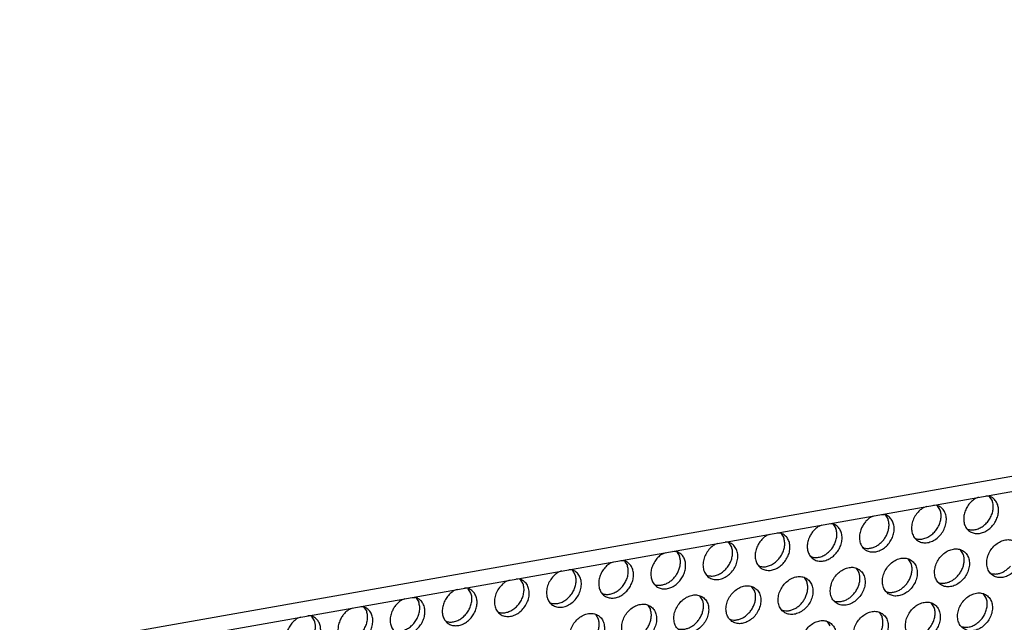
# Model space of a CAD drawing. Units: millimetres. Extents: x 31 to 625, y -33 to 387.
# Drawn here: x 434 to 453, y 70 to 82 of the extents above; entities that cross this region are included whole.
import ezdxf

# ---------------------------------------------------------------- set-up
doc = ezdxf.new("R2010")
doc.units = ezdxf.units.MM

# ---------------------------------------------------------------- blocks, each defined once
blk = doc.blocks.new('frontpaneel_bg63_02__57', base_point=(1987.587, 314.487))
at = {"color": 1, "linetype": 'Continuous'}
for p, q in [((3027.016, 496.882), (2004.749, 316.271)), ((2003.867, 314.635), (3026.133, 495.246))]:
    blk.add_line(p, q, dxfattribs=at)
blk = doc.blocks.new('ansaugblende_lochung_rv4_6_bg63_wandstehend__71', base_point=(1990.452, 228.245))
at = {"color": 1, "linetype": 'Continuous'}
for p, q in [((2260.595, 359.929), (2260.299, 359.941)), ((2264.725, 360.723), (2264.421, 360.605)), ((2265.732, 360.837), (2265.436, 360.848)), ((2266.082, 360.358), (2265.811, 360.792)), ((2255.162, 359.033), (2255.457, 359.022)), ((2255.536, 358.977), (2255.808, 358.543)), ((2259.588, 359.815), (2259.284, 359.698)), ((2260.945, 359.45), (2260.673, 359.885)), ((2249.01, 357.883), (2249.314, 358)), ((2250.025, 358.126), (2250.32, 358.114)), ((2250.399, 358.069), (2250.671, 357.635)), ((2254.147, 358.79), (2254.451, 358.908)), ((2243.873, 356.975), (2244.177, 357.092)), ((2244.888, 357.218), (2245.183, 357.207)), ((2245.262, 357.162), (2245.534, 356.728)), ((2263.616, 357.598), (2263.695, 357.553)), ((2239.04, 356.185), (2238.736, 356.068)), ((2240.046, 356.299), (2239.751, 356.31)), ((2240.397, 355.82), (2240.125, 356.254)), ((2258.479, 356.69), (2258.558, 356.645)), ((2233.599, 355.16), (2233.903, 355.277)), ((2234.614, 355.403), (2234.909, 355.391)), ((2234.988, 355.347), (2235.26, 354.912)), ((2253.421, 355.737), (2253.342, 355.782)), ((2263.215, 355.112), (2262.943, 355.546)), ((2228.462, 354.252), (2228.766, 354.37)), ((2229.477, 354.495), (2229.772, 354.484)), ((2229.851, 354.439), (2230.123, 354.005)), ((2248.284, 354.83), (2248.205, 354.875)), ((2258.078, 354.204), (2257.806, 354.638)), ((2223.629, 353.462), (2223.325, 353.345)), ((2224.635, 353.576), (2224.34, 353.588)), ((2224.986, 353.097), (2224.714, 353.531)), ((2243.147, 353.922), (2243.068, 353.967)), ((2252.669, 353.731), (2252.941, 353.297)), ((2265.964, 353.214), (2265.885, 353.259)), ((2218.492, 352.554), (2218.188, 352.437)), ((2219.498, 352.669), (2219.203, 352.68)), ((2219.849, 352.19), (2219.577, 352.624)), ((2232.873, 352.107), (2232.794, 352.152)), ((2237.931, 353.06), (2238.01, 353.015)), ((2247.532, 352.823), (2247.804, 352.389)), ((2260.748, 352.351), (2260.827, 352.306)), ((2213.355, 351.647), (2213.051, 351.53)), ((2214.361, 351.761), (2214.066, 351.772)), ((2214.712, 351.282), (2214.44, 351.716)), ((2227.736, 351.199), (2227.657, 351.244)), ((2242.667, 351.481), (2242.395, 351.915)), ((2255.611, 351.444), (2255.69, 351.399)), ((2265.484, 350.773), (2265.212, 351.207)), ((2207.914, 350.622), (2208.218, 350.739)), ((2208.929, 350.865), (2209.224, 350.854)), ((2209.303, 350.809), (2209.575, 350.375)), ((2222.52, 350.337), (2222.599, 350.292)), ((2237.53, 350.574), (2237.258, 351.008)), ((2250.553, 350.491), (2250.474, 350.536)), ((2260.347, 349.865), (2260.075, 350.299)), ((2202.777, 349.714), (2203.081, 349.832)), ((2203.792, 349.957), (2204.087, 349.946)), ((2204.166, 349.901), (2204.438, 349.467)), ((2217.383, 349.429), (2217.462, 349.384)), ((2232.121, 350.1), (2232.393, 349.666)), ((2245.416, 349.584), (2245.337, 349.628)), ((2254.938, 349.392), (2255.21, 348.958)), ((2197.944, 348.924), (2197.64, 348.807)), ((2198.95, 349.038), (2198.655, 349.05)), ((2199.301, 348.559), (2199.029, 348.993)), ((2212.246, 348.522), (2212.325, 348.477)), ((2226.984, 349.193), (2227.256, 348.759)), ((2240.2, 348.721), (2240.279, 348.676)), ((2249.801, 348.484), (2250.073, 348.05))]:
    blk.add_line(p, q, dxfattribs=at)
for points in [[(2258.703, 359.2), (2258.387, 358.731), (2258.186, 358.213), (2258.117, 357.687), (2258.184, 357.194), (2258.384, 356.775), (2258.699, 356.462), (2259.105, 356.281), (2259.569, 356.245), (2260.054, 356.359), (2260.521, 356.613), (2260.934, 356.986), (2261.258, 357.449), (2261.469, 357.965), (2261.549, 358.492), (2261.491, 358.989), (2261.302, 359.415), (2260.994, 359.737), (2260.595, 359.929)], [(2264.421, 360.605), (2264.032, 360.309), (2263.703, 359.931), (2263.454, 359.494), (2263.301, 359.028), (2263.254, 358.561), (2263.316, 358.122), (2263.482, 357.741), (2263.743, 357.44), (2264.082, 357.239), (2264.477, 357.151), (2264.903, 357.182), (2265.333, 357.328), (2265.741, 357.582), (2266.099, 357.927)], [(2263.695, 357.553), (2264.075, 357.503), (2264.476, 357.557), (2264.876, 357.712), (2265.253, 357.958), (2265.586, 358.282), (2265.856, 358.667), (2266.049, 359.09), (2266.154, 359.529), (2266.166, 359.96), (2266.082, 360.358)], [(2266.099, 357.927), (2266.379, 358.328), (2266.575, 358.771), (2266.675, 359.229), (2266.672, 359.674), (2266.567, 360.079), (2266.367, 360.421), (2266.082, 360.679), (2265.732, 360.837)], [(2253.158, 357.628), (2253.013, 357.143), (2252.983, 356.661), (2253.07, 356.216), (2253.267, 355.839), (2253.562, 355.554), (2253.934, 355.382), (2254.358, 355.333), (2254.805, 355.412), (2255.245, 355.613), (2255.647, 355.923), (2255.984, 356.319), (2256.234, 356.775), (2256.379, 357.261), (2256.409, 357.743), (2256.322, 358.187), (2256.124, 358.565), (2255.83, 358.849), (2255.457, 359.022)], [(2258.558, 356.645), (2258.938, 356.596), (2259.339, 356.65), (2259.739, 356.804), (2260.116, 357.05), (2260.449, 357.375), (2260.719, 357.759), (2260.912, 358.183), (2261.017, 358.622), (2261.029, 359.052), (2260.945, 359.45)], [(2259.284, 359.698), (2258.977, 359.475), (2258.703, 359.2)], [(2248.021, 356.721), (2247.876, 356.235), (2247.846, 355.754), (2247.933, 355.309), (2248.13, 354.931), (2248.425, 354.647), (2248.797, 354.474), (2249.221, 354.426), (2249.668, 354.505), (2250.108, 354.706), (2250.51, 355.015), (2250.847, 355.411), (2251.097, 355.868), (2251.242, 356.353), (2251.272, 356.835), (2251.185, 357.28), (2250.987, 357.657), (2250.693, 357.942), (2250.32, 358.114)], [(2254.147, 358.79), (2253.84, 358.568), (2253.566, 358.292), (2253.336, 357.975), (2253.158, 357.628)], [(2255.312, 356.467), (2255.542, 356.784), (2255.72, 357.131), (2255.839, 357.494), (2255.895, 357.86), (2255.884, 358.214), (2255.808, 358.543)], [(2242.884, 355.813), (2242.739, 355.327), (2242.709, 354.846), (2242.796, 354.401), (2242.993, 354.024), (2243.288, 353.739), (2243.66, 353.567), (2244.084, 353.518), (2244.531, 353.597), (2244.971, 353.798), (2245.373, 354.107), (2245.71, 354.504), (2245.96, 354.96), (2246.105, 355.446), (2246.135, 355.927), (2246.048, 356.372), (2245.85, 356.75), (2245.556, 357.034), (2245.183, 357.207)], [(2249.01, 357.883), (2248.703, 357.66), (2248.429, 357.385), (2248.199, 357.068), (2248.021, 356.721)], [(2248.284, 354.83), (2248.664, 354.781), (2249.065, 354.835), (2249.465, 354.989), (2249.842, 355.235), (2250.175, 355.559), (2250.445, 355.944), (2250.638, 356.368), (2250.743, 356.807), (2250.755, 357.237), (2250.671, 357.635)], [(2238.155, 355.569), (2237.839, 355.101), (2237.638, 354.583), (2237.569, 354.057), (2237.636, 353.564), (2237.836, 353.144), (2238.151, 352.831), (2238.557, 352.65), (2239.021, 352.615), (2239.506, 352.729), (2239.973, 352.983), (2240.386, 353.356), (2240.71, 353.819), (2240.921, 354.334), (2241.001, 354.862), (2240.943, 355.358), (2240.754, 355.785), (2240.446, 356.107), (2240.046, 356.299)], [(2238.736, 356.068), (2238.429, 355.845), (2238.155, 355.569)], [(2243.873, 356.975), (2243.566, 356.752), (2243.292, 356.477), (2243.062, 356.16), (2242.884, 355.813)], [(2243.147, 353.922), (2243.527, 353.873), (2243.928, 353.927), (2244.328, 354.081), (2244.705, 354.327), (2245.038, 354.652), (2245.308, 355.036), (2245.501, 355.46), (2245.606, 355.899), (2245.618, 356.33), (2245.534, 356.728)], [(2253.421, 355.737), (2253.735, 355.689), (2254.067, 355.713), (2254.404, 355.807), (2254.731, 355.969), (2255.038, 356.192), (2255.312, 356.467)], [(2268.378, 356.323), (2267.97, 356.506), (2267.503, 356.542), (2267.015, 356.427), (2266.544, 356.17), (2266.13, 355.792), (2265.806, 355.324), (2265.598, 354.804), (2265.523, 354.274), (2265.587, 353.776), (2265.785, 353.351), (2266.101, 353.034), (2266.509, 352.85), (2266.976, 352.814), (2267.464, 352.93), (2267.934, 353.186), (2268.348, 353.564), (2268.672, 354.032), (2268.88, 354.552), (2268.955, 355.083), (2268.892, 355.581), (2268.694, 356.005), (2268.378, 356.323)], [(2233.599, 355.16), (2233.21, 354.863), (2232.881, 354.485), (2232.632, 354.049), (2232.479, 353.582), (2232.432, 353.115), (2232.494, 352.677), (2232.66, 352.295), (2232.921, 351.994), (2233.26, 351.794), (2233.655, 351.706), (2234.081, 351.736), (2234.511, 351.883), (2234.919, 352.136), (2235.277, 352.481)], [(2235.277, 352.481), (2235.557, 352.883), (2235.753, 353.325), (2235.852, 353.783), (2235.85, 354.228), (2235.745, 354.634), (2235.544, 354.976), (2235.26, 355.233), (2234.909, 355.391)], [(2238.01, 353.015), (2238.39, 352.965), (2238.791, 353.019), (2239.191, 353.174), (2239.568, 353.42), (2239.901, 353.744), (2240.171, 354.129), (2240.364, 354.552), (2240.469, 354.992), (2240.481, 355.422), (2240.397, 355.82)], [(2260.964, 352.126), (2261.372, 351.943), (2261.839, 351.907), (2262.327, 352.022), (2262.797, 352.279), (2263.211, 352.657), (2263.535, 353.125), (2263.743, 353.645), (2263.818, 354.175), (2263.754, 354.673), (2263.557, 355.098), (2263.241, 355.415), (2262.833, 355.599), (2262.366, 355.635), (2261.878, 355.519), (2261.407, 355.263), (2260.993, 354.885), (2260.669, 354.417), (2260.461, 353.897), (2260.386, 353.366), (2260.45, 352.868), (2260.648, 352.444), (2260.964, 352.126)], [(2262.718, 353.036), (2262.949, 353.353), (2263.127, 353.7), (2263.246, 354.063), (2263.301, 354.429), (2263.291, 354.783), (2263.215, 355.112)], [(2228.462, 354.252), (2228.073, 353.956), (2227.744, 353.577), (2227.495, 353.141), (2227.342, 352.675), (2227.295, 352.207), (2227.357, 351.769), (2227.523, 351.388), (2227.784, 351.087), (2228.123, 350.886), (2228.518, 350.798), (2228.944, 350.828), (2229.374, 350.975), (2229.782, 351.229), (2230.14, 351.573)], [(2230.14, 351.573), (2230.42, 351.975), (2230.616, 352.418), (2230.715, 352.876), (2230.713, 353.32), (2230.608, 353.726), (2230.407, 354.068), (2230.123, 354.326), (2229.772, 354.484)], [(2234.764, 352.837), (2234.994, 353.154), (2235.172, 353.501), (2235.291, 353.864), (2235.347, 354.23), (2235.336, 354.584), (2235.26, 354.912)], [(2255.827, 351.219), (2256.235, 351.035), (2256.702, 350.999), (2257.19, 351.114), (2257.66, 351.371), (2258.074, 351.749), (2258.398, 352.217), (2258.606, 352.737), (2258.681, 353.268), (2258.617, 353.766), (2258.42, 354.19), (2258.104, 354.507), (2257.696, 354.691), (2257.229, 354.727), (2256.741, 354.612), (2256.27, 354.355), (2255.856, 353.977), (2255.532, 353.509), (2255.324, 352.989), (2255.249, 352.458), (2255.313, 351.961), (2255.511, 351.536), (2255.827, 351.219)], [(2257.581, 352.128), (2257.812, 352.445), (2257.99, 352.792), (2258.109, 353.156), (2258.164, 353.521), (2258.154, 353.875), (2258.078, 354.204)], [(2222.744, 352.847), (2222.428, 352.378), (2222.227, 351.86), (2222.158, 351.334), (2222.225, 350.841), (2222.425, 350.422), (2222.74, 350.109), (2223.146, 349.927), (2223.61, 349.892), (2224.095, 350.006), (2224.562, 350.26), (2224.975, 350.633), (2225.299, 351.096), (2225.51, 351.612), (2225.59, 352.139), (2225.532, 352.636), (2225.342, 353.062), (2225.035, 353.384), (2224.635, 353.576)], [(2223.325, 353.345), (2223.018, 353.122), (2222.744, 352.847)], [(2227.736, 351.199), (2228.116, 351.15), (2228.517, 351.204), (2228.917, 351.359), (2229.294, 351.605), (2229.627, 351.929), (2229.897, 352.314), (2230.09, 352.737), (2230.195, 353.176), (2230.207, 353.607), (2230.123, 354.005)], [(2252.967, 353.6), (2252.559, 353.784), (2252.092, 353.819), (2251.604, 353.704), (2251.133, 353.447), (2250.719, 353.07), (2250.395, 352.602), (2250.187, 352.081), (2250.112, 351.551), (2250.176, 351.053), (2250.374, 350.628), (2250.69, 350.311), (2251.098, 350.127), (2251.565, 350.092), (2252.053, 350.207), (2252.523, 350.464), (2252.937, 350.841), (2253.261, 351.309), (2253.469, 351.83), (2253.544, 352.36), (2253.48, 352.858), (2253.283, 353.283), (2252.967, 353.6)], [(2252.444, 351.221), (2252.675, 351.538), (2252.853, 351.885), (2252.972, 352.248), (2253.027, 352.614), (2253.017, 352.968), (2252.941, 353.297)], [(2265.964, 353.214), (2266.279, 353.166), (2266.611, 353.189), (2266.947, 353.284), (2267.275, 353.445), (2267.582, 353.668), (2267.855, 353.943)], [(2217.607, 351.939), (2217.291, 351.471), (2217.09, 350.953), (2217.021, 350.426), (2217.088, 349.934), (2217.288, 349.514), (2217.603, 349.201), (2218.009, 349.02), (2218.473, 348.985), (2218.958, 349.099), (2219.425, 349.352), (2219.838, 349.725), (2220.162, 350.188), (2220.373, 350.704), (2220.453, 351.231), (2220.395, 351.728), (2220.205, 352.155), (2219.898, 352.477), (2219.498, 352.669)], [(2217.462, 349.384), (2217.842, 349.335), (2218.243, 349.389), (2218.643, 349.543), (2219.02, 349.79), (2219.353, 350.114), (2219.623, 350.498), (2219.816, 350.922), (2219.921, 351.361), (2219.933, 351.792), (2219.849, 352.19)], [(2218.188, 352.437), (2217.881, 352.214), (2217.607, 351.939)], [(2222.599, 350.292), (2222.979, 350.243), (2223.38, 350.297), (2223.78, 350.451), (2224.157, 350.697), (2224.49, 351.021), (2224.76, 351.406), (2224.953, 351.83), (2225.058, 352.269), (2225.07, 352.699), (2224.986, 353.097)], [(2232.873, 352.107), (2233.187, 352.059), (2233.519, 352.082), (2233.856, 352.177), (2234.183, 352.339), (2234.49, 352.561), (2234.764, 352.837)], [(2247.83, 352.692), (2247.422, 352.876), (2246.955, 352.912), (2246.467, 352.797), (2245.996, 352.54), (2245.582, 352.162), (2245.258, 351.694), (2245.05, 351.174), (2244.975, 350.643), (2245.039, 350.145), (2245.237, 349.721), (2245.553, 349.404), (2245.961, 349.22), (2246.428, 349.184), (2246.916, 349.299), (2247.386, 349.556), (2247.8, 349.934), (2248.124, 350.402), (2248.332, 350.922), (2248.407, 351.453), (2248.343, 351.95), (2248.146, 352.375), (2247.83, 352.692)], [(2247.307, 350.313), (2247.538, 350.63), (2247.716, 350.977), (2247.835, 351.34), (2247.89, 351.706), (2247.88, 352.06), (2247.804, 352.389)], [(2260.827, 352.306), (2261.142, 352.258), (2261.474, 352.282), (2261.81, 352.376), (2262.138, 352.538), (2262.445, 352.761), (2262.718, 353.036)], [(2213.051, 351.53), (2212.662, 351.233), (2212.333, 350.855), (2212.084, 350.418), (2211.931, 349.952), (2211.884, 349.485), (2211.945, 349.046), (2212.112, 348.665), (2212.373, 348.364), (2212.712, 348.163), (2213.107, 348.075), (2213.533, 348.106), (2213.963, 348.252), (2214.371, 348.506), (2214.729, 348.851)], [(2212.325, 348.477), (2212.705, 348.427), (2213.106, 348.481), (2213.506, 348.636), (2213.883, 348.882), (2214.216, 349.206), (2214.486, 349.591), (2214.679, 350.014), (2214.784, 350.454), (2214.796, 350.884), (2214.712, 351.282)], [(2214.729, 348.851), (2215.009, 349.252), (2215.205, 349.695), (2215.304, 350.153), (2215.302, 350.598), (2215.197, 351.003), (2214.996, 351.345), (2214.712, 351.603), (2214.361, 351.761)], [(2240.416, 348.496), (2240.824, 348.312), (2241.291, 348.276), (2241.779, 348.392), (2242.249, 348.648), (2242.663, 349.026), (2242.987, 349.494), (2243.195, 350.015), (2243.27, 350.545), (2243.206, 351.043), (2243.009, 351.467), (2242.693, 351.785), (2242.285, 351.968), (2241.818, 352.004), (2241.33, 351.889), (2240.859, 351.632), (2240.445, 351.255), (2240.121, 350.787), (2239.913, 350.266), (2239.838, 349.736), (2239.902, 349.238), (2240.1, 348.813), (2240.416, 348.496)], [(2242.17, 349.405), (2242.401, 349.723), (2242.579, 350.07), (2242.698, 350.433), (2242.753, 350.798), (2242.743, 351.153), (2242.667, 351.481)], [(2250.553, 350.491), (2250.868, 350.443), (2251.2, 350.466), (2251.536, 350.561), (2251.864, 350.723), (2252.17, 350.945), (2252.444, 351.221)], [(2255.69, 351.399), (2256.005, 351.35), (2256.337, 351.374), (2256.673, 351.469), (2257.001, 351.63), (2257.308, 351.853), (2257.581, 352.128)], [(2263.233, 347.788), (2263.641, 347.604), (2264.108, 347.568), (2264.597, 347.683), (2265.067, 347.94), (2265.481, 348.318), (2265.805, 348.786), (2266.013, 349.306), (2266.088, 349.837), (2266.024, 350.334), (2265.826, 350.759), (2265.511, 351.076), (2265.103, 351.26), (2264.636, 351.296), (2264.147, 351.181), (2263.677, 350.924), (2263.263, 350.546), (2262.939, 350.078), (2262.731, 349.558), (2262.656, 349.027), (2262.72, 348.53), (2262.918, 348.105), (2263.233, 347.788)], [(2206.925, 349.46), (2206.78, 348.974), (2206.75, 348.493), (2206.837, 348.048), (2207.034, 347.671), (2207.329, 347.386), (2207.701, 347.214), (2208.125, 347.165), (2208.572, 347.244), (2209.012, 347.445), (2209.414, 347.754), (2209.751, 348.151), (2210.001, 348.607), (2210.145, 349.093), (2210.175, 349.574), (2210.089, 350.019), (2209.891, 350.396), (2209.596, 350.681), (2209.224, 350.854)], [(2207.914, 350.622), (2207.607, 350.399), (2207.333, 350.124), (2207.103, 349.807), (2206.925, 349.46)], [(2207.188, 347.569), (2207.568, 347.52), (2207.969, 347.574), (2208.369, 347.728), (2208.746, 347.974), (2209.079, 348.299), (2209.349, 348.683), (2209.542, 349.107), (2209.647, 349.546), (2209.659, 349.976), (2209.575, 350.375)], [(2232.419, 349.969), (2232.011, 350.153), (2231.544, 350.189), (2231.055, 350.074), (2230.585, 349.817), (2230.171, 349.439), (2229.847, 348.971), (2229.639, 348.451), (2229.564, 347.92), (2229.628, 347.423), (2229.826, 346.998), (2230.142, 346.681), (2230.55, 346.497), (2231.017, 346.461), (2231.505, 346.576), (2231.975, 346.833), (2232.389, 347.211), (2232.713, 347.679), (2232.921, 348.199), (2232.996, 348.73), (2232.932, 349.228), (2232.735, 349.652), (2232.419, 349.969)], [(2235.279, 347.589), (2235.687, 347.405), (2236.154, 347.369), (2236.642, 347.484), (2237.112, 347.741), (2237.526, 348.119), (2237.85, 348.587), (2238.058, 349.107), (2238.133, 349.637), (2238.069, 350.135), (2237.872, 350.56), (2237.556, 350.877), (2237.148, 351.061), (2236.681, 351.097), (2236.193, 350.982), (2235.722, 350.725), (2235.308, 350.347), (2234.984, 349.879), (2234.776, 349.359), (2234.701, 348.828), (2234.765, 348.33), (2234.963, 347.906), (2235.279, 347.589)], [(2237.033, 348.498), (2237.264, 348.815), (2237.442, 349.162), (2237.561, 349.525), (2237.616, 349.891), (2237.606, 350.245), (2237.53, 350.574)], [(2245.416, 349.584), (2245.731, 349.535), (2246.063, 349.559), (2246.399, 349.653), (2246.727, 349.815), (2247.033, 350.038), (2247.307, 350.313)], [(2258.096, 346.88), (2258.504, 346.696), (2258.971, 346.66), (2259.46, 346.776), (2259.93, 347.032), (2260.344, 347.41), (2260.668, 347.878), (2260.876, 348.399), (2260.951, 348.929), (2260.887, 349.427), (2260.689, 349.851), (2260.373, 350.169), (2259.966, 350.353), (2259.499, 350.388), (2259.01, 350.273), (2258.54, 350.016), (2258.126, 349.639), (2257.802, 349.171), (2257.594, 348.65), (2257.519, 348.12), (2257.583, 347.622), (2257.781, 347.197), (2258.096, 346.88)], [(2263.097, 347.968), (2263.477, 347.918), (2263.878, 347.972), (2264.278, 348.127), (2264.655, 348.373), (2264.988, 348.697), (2265.258, 349.082), (2265.451, 349.505), (2265.556, 349.944), (2265.568, 350.375), (2265.484, 350.773)], [(2201.788, 348.552), (2201.643, 348.067), (2201.613, 347.585), (2201.7, 347.14), (2201.897, 346.763), (2202.192, 346.478), (2202.564, 346.306), (2202.988, 346.258), (2203.435, 346.337), (2203.875, 346.537), (2204.277, 346.847), (2204.614, 347.243), (2204.864, 347.7), (2205.008, 348.185), (2205.038, 348.667), (2204.952, 349.111), (2204.754, 349.489), (2204.459, 349.774), (2204.087, 349.946)], [(2202.777, 349.714), (2202.47, 349.492), (2202.196, 349.216), (2201.966, 348.899), (2201.788, 348.552)], [(2202.051, 346.662), (2202.431, 346.612), (2202.832, 346.666), (2203.232, 346.821), (2203.609, 347.067), (2203.942, 347.391), (2204.212, 347.776), (2204.405, 348.199), (2204.51, 348.638), (2204.522, 349.069), (2204.438, 349.467)], [(2227.282, 349.062), (2226.874, 349.246), (2226.407, 349.282), (2225.918, 349.166), (2225.448, 348.909), (2225.034, 348.532), (2224.71, 348.064), (2224.502, 347.543), (2224.427, 347.013), (2224.491, 346.515), (2224.689, 346.09), (2225.005, 345.773), (2225.413, 345.589), (2225.88, 345.554), (2226.368, 345.669), (2226.838, 345.926), (2227.252, 346.303), (2227.576, 346.771), (2227.784, 347.292), (2227.859, 347.822), (2227.795, 348.32), (2227.598, 348.745), (2227.282, 349.062)], [(2231.896, 347.59), (2232.127, 347.907), (2232.305, 348.254), (2232.424, 348.618), (2232.479, 348.983), (2232.469, 349.337), (2232.393, 349.666)], [(2240.279, 348.676), (2240.594, 348.628), (2240.926, 348.651), (2241.262, 348.746), (2241.59, 348.907), (2241.896, 349.13), (2242.17, 349.405)], [(2255.236, 349.261), (2254.829, 349.445), (2254.361, 349.481), (2253.873, 349.366), (2253.403, 349.109), (2252.989, 348.731), (2252.665, 348.263), (2252.457, 347.743), (2252.382, 347.212), (2252.446, 346.714), (2252.644, 346.29), (2252.959, 345.973), (2253.367, 345.789), (2253.834, 345.753), (2254.323, 345.868), (2254.793, 346.125), (2255.207, 346.503), (2255.531, 346.971), (2255.739, 347.491), (2255.814, 348.022), (2255.75, 348.519), (2255.552, 348.944), (2255.236, 349.261)], [(2257.96, 347.06), (2258.34, 347.011), (2258.741, 347.065), (2259.141, 347.219), (2259.518, 347.465), (2259.851, 347.79), (2260.121, 348.174), (2260.314, 348.598), (2260.419, 349.037), (2260.431, 349.467), (2260.347, 349.865)], [(2197.64, 348.807), (2197.251, 348.51), (2196.922, 348.132), (2196.673, 347.696), (2196.52, 347.229), (2196.473, 346.762), (2196.534, 346.324), (2196.701, 345.942), (2196.962, 345.641), (2197.301, 345.441), (2197.695, 345.353), (2198.122, 345.383), (2198.552, 345.53), (2198.96, 345.783), (2199.318, 346.128)], [(2198.805, 346.483), (2199.035, 346.801), (2199.213, 347.147), (2199.332, 347.511), (2199.388, 347.876), (2199.377, 348.23), (2199.301, 348.559)], [(2199.318, 346.128), (2199.598, 346.529), (2199.794, 346.972), (2199.893, 347.43), (2199.891, 347.875), (2199.786, 348.281), (2199.585, 348.622), (2199.301, 348.88), (2198.95, 349.038)], [(2226.759, 346.683), (2226.99, 347), (2227.168, 347.347), (2227.287, 347.71), (2227.342, 348.076), (2227.332, 348.43), (2227.256, 348.759)], [(2235.142, 347.768), (2235.457, 347.72), (2235.789, 347.744), (2236.125, 347.838), (2236.453, 348), (2236.759, 348.223), (2237.033, 348.498)], [(2250.099, 348.353), (2249.692, 348.537), (2249.224, 348.573), (2248.736, 348.458), (2248.266, 348.201), (2247.852, 347.823), (2247.528, 347.355), (2247.32, 346.835), (2247.245, 346.304), (2247.309, 345.807), (2247.507, 345.382), (2247.822, 345.065), (2248.23, 344.881), (2248.697, 344.845), (2249.186, 344.96), (2249.656, 345.217), (2250.07, 345.595), (2250.394, 346.063), (2250.602, 346.583), (2250.677, 347.114), (2250.613, 347.612), (2250.415, 348.036), (2250.099, 348.353)], [(2255.122, 347.546), (2255.241, 347.909), (2255.297, 348.275), (2255.286, 348.629), (2255.21, 348.958)]]:
    blk.add_spline(points, degree=3, dxfattribs=at)
blk = doc.blocks.new('verkleidung_umluft_bg63_wandstehend_c2_links__72', base_point=(1876.785, 228.245))
for name, p in [('frontpaneel_bg63_02__57', (1987.587, 314.487)), ('ansaugblende_lochung_rv4_6_bg63_wandstehend__71', (1990.452, 228.245))]:
    blk.add_blockref(name, p)
blk = doc.blocks.new('Allg_Ansicht1', base_point=(2340, 675))
blk.add_blockref('verkleidung_umluft_bg63_wandstehend_c2_links__72', (1876.785, 228.245))

msp = doc.modelspace()

# ---------------------------------------------------------------- block references
at = {"xscale": 0.2, "yscale": 0.2, "zscale": 0.2}
msp.add_blockref('Allg_Ansicht1', (468, 135), dxfattribs=at)

doc.saveas('drawing.dxf')
